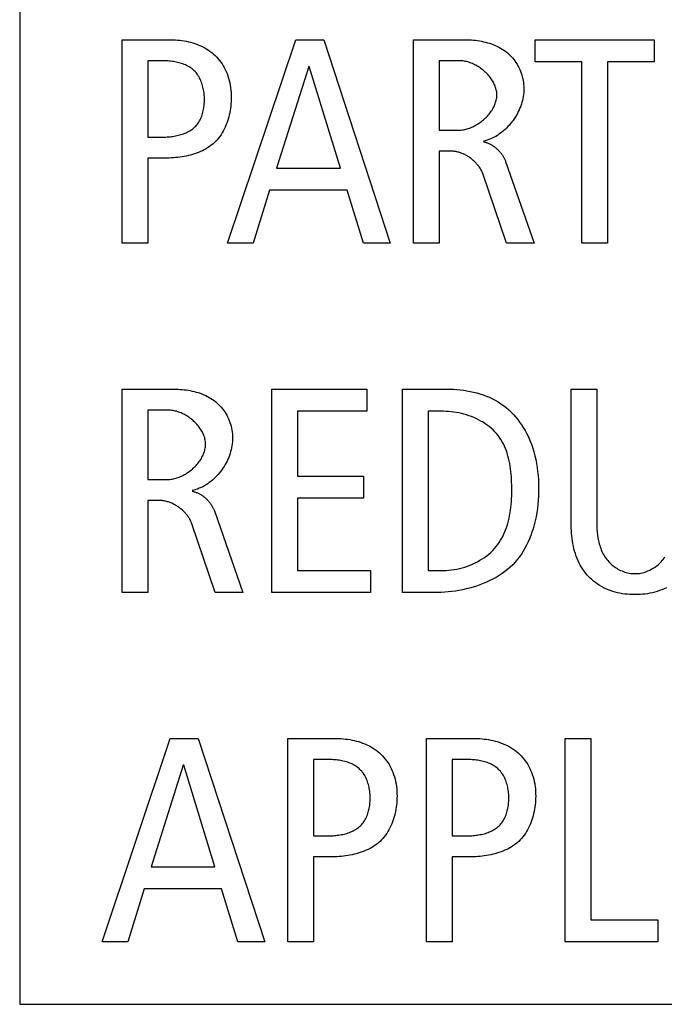
# Model space of a CAD drawing. Units: millimetres. Extents: x 101 to 2329, y 30 to 1260.
# Drawn here: x 2046 to 2050, y 660 to 666 of the extents above; entities that cross this region are included whole.
import ezdxf

# ---------------------------------------------------------------- set-up
doc = ezdxf.new("R2010")
doc.units = ezdxf.units.MM
doc.header["$LTSCALE"] = 137.50671
doc.layers.add('003_PANEL_ZADNI', color=7, linetype='CONTINUOUS')

msp = doc.modelspace()

# ---------------------------------------------------------------- linework, layer by layer
at = {"layer": '003_PANEL_ZADNI', "color": 7, "linetype": 'Continuous'}
for p, q in [((2046.171, 671.7789), (2046.171, 659.8313)), ((2046.85, 664.8771), (2046.85, 666.2261)), ((2046.85, 666.2261), (2047.1747, 666.2261)), ((2047.5485, 664.8771), (2048.0007, 666.2261)), ((2048.0007, 666.2261), (2048.1862, 666.2261)), ((2048.1862, 666.2261), (2048.6268, 664.8771)), ((2048.7801, 664.8771), (2048.7801, 666.2261)), ((2048.7801, 666.2261), (2049.126, 666.2261)), ((2049.5868, 666.0791), (2049.5868, 666.2261)), ((2049.5868, 666.2261), (2050.3752, 666.2261)), ((2050.3752, 666.2261), (2050.3752, 666.0791)), ((2047.02, 666.0869), (2047.02, 665.5806)), ((2047.1167, 666.0869), (2047.02, 666.0869)), ((2048.0858, 666.0483), (2047.8732, 665.3756)), ((2048.0896, 666.0483), (2048.0858, 666.0483)), ((2048.2963, 665.3756), (2048.0896, 666.0483)), ((2048.9501, 666.0869), (2048.9501, 665.627)), ((2049.0854, 666.0869), (2048.9501, 666.0869)), ((2049.896, 666.0791), (2049.5868, 666.0791)), ((2049.896, 664.8771), (2049.896, 666.0791)), ((2050.066, 666.0791), (2050.066, 664.8771)), ((2050.3752, 666.0791), (2050.066, 666.0791)), ((2047.02, 665.5806), (2047.1129, 665.5806)), ((2048.9501, 665.627), (2049.0816, 665.627)), ((2048.9501, 665.4878), (2048.9501, 664.8771)), ((2049.0275, 665.4878), (2048.9501, 665.4878)), ((2047.02, 665.4414), (2047.02, 664.8771)), ((2047.1341, 665.4414), (2047.02, 665.4414)), ((2049.3908, 665.4182), (2049.5801, 664.8771)), ((2047.8732, 665.3756), (2048.2963, 665.3756)), ((2049.3966, 664.8771), (2049.2419, 665.3333)), ((2047.8267, 665.2289), (2047.7185, 664.8771)), ((2048.3407, 665.2289), (2047.8267, 665.2289)), ((2048.4491, 664.8771), (2048.3407, 665.2289)), ((2047.02, 664.8771), (2046.85, 664.8771)), ((2047.7185, 664.8771), (2047.5485, 664.8771)), ((2048.6268, 664.8771), (2048.4491, 664.8771)), ((2048.9501, 664.8771), (2048.7801, 664.8771)), ((2049.5801, 664.8771), (2049.3966, 664.8771)), ((2050.066, 664.8771), (2049.896, 664.8771)), ((2046.85, 662.5608), (2046.85, 663.9097)), ((2046.85, 663.9097), (2047.1959, 663.9097)), ((2047.8422, 662.5608), (2047.8422, 663.9097)), ((2047.8422, 663.9097), (2048.4702, 663.9097)), ((2048.4702, 663.9097), (2048.4702, 663.7628)), ((2048.7069, 662.5608), (2048.7069, 663.9097)), ((2048.7069, 663.9097), (2049.0006, 663.9097)), ((2049.8246, 663.0404), (2049.8245, 663.9097)), ((2049.8245, 663.9097), (2049.9945, 663.9097)), ((2049.9945, 663.9097), (2049.9945, 663.0323)), ((2047.02, 663.7706), (2047.02, 663.3106)), ((2047.1553, 663.7706), (2047.02, 663.7706)), ((2048.0122, 663.7628), (2048.0122, 663.3337)), ((2048.4702, 663.7628), (2048.0122, 663.7628)), ((2048.8769, 663.7628), (2048.8769, 662.7078)), ((2048.9794, 663.7628), (2048.8769, 663.7628)), ((2047.02, 663.3106), (2047.1515, 663.3106)), ((2048.0122, 663.3337), (2048.4491, 663.3337)), ((2048.4491, 663.3337), (2048.4491, 663.187)), ((2047.02, 663.1715), (2047.02, 662.5608)), ((2047.0974, 663.1715), (2047.02, 663.1715)), ((2048.0122, 663.187), (2048.0122, 662.7078)), ((2048.4491, 663.187), (2048.0122, 663.187)), ((2047.4607, 663.1019), (2047.65, 662.5608)), ((2047.4665, 662.5608), (2047.3118, 663.017)), ((2048.0122, 662.7078), (2048.4954, 662.7078)), ((2048.4954, 662.7078), (2048.4954, 662.5608)), ((2048.8769, 662.7078), (2048.9794, 662.7078)), ((2047.02, 662.5608), (2046.85, 662.5608)), ((2047.65, 662.5608), (2047.4665, 662.5608)), ((2048.4954, 662.5608), (2047.8422, 662.5608)), ((2048.9174, 662.5608), (2048.7069, 662.5608)), ((2046.7167, 660.2445), (2047.1689, 661.5934)), ((2047.1689, 661.5934), (2047.3544, 661.5934)), ((2047.3544, 661.5934), (2047.795, 660.2445)), ((2047.9483, 660.2445), (2047.9483, 661.5934)), ((2047.9483, 661.5934), (2048.273, 661.5934)), ((2048.8671, 660.2445), (2048.8671, 661.5934)), ((2048.8671, 661.5934), (2049.1918, 661.5934)), ((2049.7858, 660.2445), (2049.7858, 661.5934)), ((2049.7858, 661.5934), (2049.9558, 661.5934)), ((2049.9558, 661.5934), (2049.9558, 660.3914)), ((2047.254, 661.4157), (2047.0412, 660.743)), ((2047.2577, 661.4157), (2047.254, 661.4157)), ((2047.4644, 660.743), (2047.2577, 661.4157)), ((2048.1183, 661.4543), (2048.1183, 660.948)), ((2048.215, 661.4543), (2048.1183, 661.4543)), ((2049.0371, 661.4543), (2049.0371, 660.948)), ((2049.1338, 661.4543), (2049.0371, 661.4543)), ((2048.1183, 660.948), (2048.2112, 660.948)), ((2049.0371, 660.948), (2049.13, 660.948)), ((2048.1183, 660.8088), (2048.1183, 660.2445)), ((2048.2324, 660.8088), (2048.1183, 660.8088)), ((2049.0371, 660.8088), (2049.0371, 660.2445)), ((2049.1512, 660.8088), (2049.0371, 660.8088)), ((2047.0412, 660.743), (2047.4644, 660.743)), ((2046.9949, 660.5963), (2046.8867, 660.2445)), ((2047.5089, 660.5963), (2046.9949, 660.5963)), ((2047.6172, 660.2445), (2047.5089, 660.5963)), ((2049.9558, 660.3914), (2050.3983, 660.3914)), ((2050.3983, 660.3914), (2050.3983, 660.2445)), ((2046.8867, 660.2445), (2046.7167, 660.2445)), ((2047.795, 660.2445), (2047.6172, 660.2445)), ((2048.1183, 660.2445), (2047.9483, 660.2445)), ((2049.0371, 660.2445), (2048.8671, 660.2445)), ((2050.3983, 660.2445), (2049.7858, 660.2445)), ((2046.171, 659.8313), (2103.3765, 659.8313))]:
    msp.add_line(p, q, dxfattribs=at)
for points in [[(2047.1747, 666.2261), (2047.1889, 666.2259), (2047.2031, 666.2253), (2047.2174, 666.2242), (2047.2318, 666.2228), (2047.2462, 666.221), (2047.2605, 666.2187), (2047.2749, 666.216), (2047.2891, 666.2129), (2047.3033, 666.2094), (2047.3173, 666.2054), (2047.3312, 666.2009), (2047.345, 666.1961), (2047.3585, 666.1907), (2047.3718, 666.1849), (2047.3848, 666.1787), (2047.3976, 666.172), (2047.41, 666.1648), (2047.4221, 666.1571), (2047.4338, 666.149), (2047.4452, 666.1404), (2047.4561, 666.1313), (2047.4665, 666.1217), (2047.4766, 666.1114), (2047.4863, 666.1007), (2047.4954, 666.0895), (2047.504, 666.078), (2047.5122, 666.066), (2047.5198, 666.0538), (2047.5269, 666.0412), (2047.5334, 666.0284), (2047.5395, 666.0153), (2047.545, 666.0021), (2047.5506, 665.9869), (2047.5555, 665.9716), (2047.5597, 665.9562), (2047.5634, 665.9405), (2047.5664, 665.9247), (2047.5688, 665.9087), (2047.5706, 665.8925), (2047.5719, 665.8763), (2047.5726, 665.8598), (2047.5728, 665.8433), (2047.5725, 665.829), (2047.5719, 665.8145), (2047.5708, 665.8001), (2047.5694, 665.7856), (2047.5675, 665.7712), (2047.5652, 665.7568), (2047.5625, 665.7424), (2047.5595, 665.7282), (2047.5559, 665.7141), (2047.552, 665.7001), (2047.5476, 665.6863), (2047.5429, 665.6727), (2047.5376, 665.6593), (2047.532, 665.6462), (2047.5259, 665.6334), (2047.5193, 665.6208), (2047.5123, 665.6086), (2047.5049, 665.5968), (2047.4969, 665.5853), (2047.4886, 665.5743), (2047.4797, 665.5637), (2047.4704, 665.5535), (2047.4607, 665.5439), (2047.4506, 665.5348), (2047.44, 665.5263), (2047.4291, 665.5183), (2047.4178, 665.5107), (2047.4061, 665.5036), (2047.3941, 665.4969), (2047.3817, 665.4906), (2047.3691, 665.4848), (2047.3562, 665.4794), (2047.3431, 665.4745), (2047.3297, 665.4699), (2047.3162, 665.4657), (2047.3025, 665.4618), (2047.2886, 665.4584), (2047.2746, 665.4553), (2047.2606, 665.4525), (2047.2465, 665.4501), (2047.2323, 665.448), (2047.2181, 665.4462), (2047.204, 665.4447), (2047.1898, 665.4435), (2047.1757, 665.4426), (2047.1617, 665.4419), (2047.1478, 665.4416), (2047.1341, 665.4414)], [(2049.126, 666.2261), (2049.1391, 666.2259), (2049.1522, 666.2255), (2049.1654, 666.2247), (2049.1787, 666.2237), (2049.192, 666.2223), (2049.2052, 666.2206), (2049.2185, 666.2185), (2049.2317, 666.2161), (2049.2449, 666.2133), (2049.258, 666.2102), (2049.2709, 666.2067), (2049.2838, 666.2029), (2049.2965, 666.1986), (2049.309, 666.194), (2049.3213, 666.189), (2049.3334, 666.1835), (2049.3453, 666.1776), (2049.3568, 666.1713), (2049.3681, 666.1646), (2049.3791, 666.1574), (2049.3898, 666.1498), (2049.4001, 666.1418), (2049.4101, 666.1332), (2049.4193, 666.1245), (2049.4281, 666.1154), (2049.4366, 666.1059), (2049.4446, 666.096), (2049.4523, 666.0858), (2049.4595, 666.0752), (2049.4663, 666.0643), (2049.4727, 666.0531), (2049.4786, 666.0416), (2049.4841, 666.0298), (2049.4891, 666.0179), (2049.4936, 666.0057), (2049.4976, 665.9933), (2049.5012, 665.9807), (2049.5042, 665.968), (2049.5068, 665.9551), (2049.5088, 665.9421), (2049.5103, 665.929), (2049.5112, 665.9159), (2049.5116, 665.9027), (2049.5114, 665.8895), (2049.5107, 665.8762), (2049.5094, 665.8632), (2049.5075, 665.8502), (2049.5052, 665.8373), (2049.5023, 665.8244), (2049.4989, 665.8116), (2049.4951, 665.7989), (2049.4907, 665.7863), (2049.4859, 665.7739), (2049.4807, 665.7616), (2049.475, 665.7494), (2049.4689, 665.7375), (2049.4623, 665.7257), (2049.4554, 665.7141), (2049.4482, 665.7028), (2049.4405, 665.6918), (2049.4325, 665.681), (2049.4241, 665.6705), (2049.4155, 665.6603), (2049.4065, 665.6505), (2049.3972, 665.6409), (2049.3877, 665.6318), (2049.3778, 665.623), (2049.3678, 665.6146), (2049.3574, 665.6067), (2049.3469, 665.5991), (2049.3361, 665.592), (2049.3251, 665.5854), (2049.314, 665.5793), (2049.3026, 665.5736), (2049.2911, 665.5685), (2049.2795, 665.5639), (2049.2677, 665.5599), (2049.2558, 665.5564), (2049.2438, 665.5536)], [(2047.1129, 665.5806), (2047.1217, 665.5807), (2047.1307, 665.5809), (2047.1397, 665.5813), (2047.1488, 665.5818), (2047.158, 665.5825), (2047.1671, 665.5834), (2047.1763, 665.5844), (2047.1855, 665.5856), (2047.1947, 665.5871), (2047.2038, 665.5887), (2047.2129, 665.5905), (2047.2219, 665.5926), (2047.2309, 665.5948), (2047.2397, 665.5973), (2047.2484, 665.6001), (2047.257, 665.6031), (2047.2654, 665.6063), (2047.2737, 665.6098), (2047.2817, 665.6135), (2047.2896, 665.6176), (2047.2972, 665.6219), (2047.3046, 665.6264), (2047.3117, 665.6313), (2047.3186, 665.6365), (2047.3252, 665.642), (2047.3315, 665.6478), (2047.3374, 665.6538), (2047.3429, 665.6601), (2047.3482, 665.6668), (2047.3532, 665.6736), (2047.3578, 665.6808), (2047.3622, 665.6882), (2047.3663, 665.6958), (2047.3701, 665.7036), (2047.3736, 665.7117), (2047.3768, 665.7199), (2047.3797, 665.7283), (2047.3824, 665.7368), (2047.3848, 665.7455), (2047.387, 665.7543), (2047.3888, 665.7633), (2047.3905, 665.7723), (2047.3918, 665.7814), (2047.393, 665.7907), (2047.3938, 665.7999), (2047.3945, 665.8093), (2047.3949, 665.8186), (2047.395, 665.828), (2047.395, 665.8375), (2047.3946, 665.8471), (2047.3941, 665.8566), (2047.3933, 665.8661), (2047.3922, 665.8755), (2047.3909, 665.8849), (2047.3894, 665.8942), (2047.3875, 665.9034), (2047.3855, 665.9125), (2047.3831, 665.9215), (2047.3805, 665.9303), (2047.3776, 665.939), (2047.3745, 665.9476), (2047.3711, 665.956), (2047.3674, 665.9641), (2047.3634, 665.9721), (2047.3591, 665.9799), (2047.3546, 665.9874), (2047.3497, 665.9947), (2047.3446, 666.0017), (2047.3392, 666.0085), (2047.3334, 666.015), (2047.3274, 666.0211), (2047.3211, 666.027), (2047.3144, 666.0326), (2047.3075, 666.0378), (2047.3003, 666.0427), (2047.2928, 666.0473), (2047.2851, 666.0516), (2047.2772, 666.0557), (2047.2691, 666.0594), (2047.2608, 666.0629), (2047.2523, 666.066), (2047.2437, 666.069), (2047.2349, 666.0717), (2047.226, 666.0741), (2047.217, 666.0763), (2047.208, 666.0783), (2047.1988, 666.08), (2047.1897, 666.0815), (2047.1805, 666.0828), (2047.1713, 666.084), (2047.162, 666.0849), (2047.1529, 666.0856), (2047.1437, 666.0862), (2047.1346, 666.0866), (2047.1256, 666.0868), (2047.1167, 666.0869)], [(2049.0816, 665.627), (2049.0891, 665.6271), (2049.0967, 665.6276), (2049.1044, 665.6285), (2049.1121, 665.6296), (2049.1198, 665.6311), (2049.1275, 665.6328), (2049.1353, 665.6349), (2049.143, 665.6372), (2049.1507, 665.6399), (2049.1584, 665.6428), (2049.166, 665.6459), (2049.1737, 665.6494), (2049.1812, 665.653), (2049.1887, 665.657), (2049.1961, 665.6611), (2049.2034, 665.6655), (2049.2107, 665.6701), (2049.2178, 665.6749), (2049.2248, 665.6799), (2049.2317, 665.6851), (2049.2384, 665.6905), (2049.245, 665.6961), (2049.2515, 665.7019), (2049.2577, 665.7078), (2049.2638, 665.7139), (2049.2697, 665.7201), (2049.2754, 665.7265), (2049.2809, 665.733), (2049.2862, 665.7396), (2049.2913, 665.7464), (2049.2961, 665.7533), (2049.3007, 665.7602), (2049.305, 665.7673), (2049.309, 665.7745), (2049.3128, 665.7817), (2049.3162, 665.789), (2049.3194, 665.7964), (2049.3222, 665.8039), (2049.3248, 665.8114), (2049.327, 665.8189), (2049.3289, 665.8265), (2049.3304, 665.8341), (2049.3315, 665.8417), (2049.3323, 665.8494), (2049.3327, 665.857), (2049.3327, 665.8647), (2049.3323, 665.8723), (2049.3315, 665.88), (2049.3304, 665.8876), (2049.3288, 665.8952), (2049.3269, 665.9028), (2049.3247, 665.9103), (2049.3221, 665.9178), (2049.3191, 665.9252), (2049.3159, 665.9325), (2049.3123, 665.9398), (2049.3085, 665.9469), (2049.3044, 665.954), (2049.2999, 665.961), (2049.2953, 665.9678), (2049.2903, 665.9746), (2049.2851, 665.9812), (2049.2797, 665.9877), (2049.2741, 665.9941), (2049.2683, 666.0003), (2049.2622, 666.0064), (2049.256, 666.0123), (2049.2496, 666.018), (2049.243, 666.0236), (2049.2363, 666.029), (2049.2294, 666.0342), (2049.2224, 666.0392), (2049.2152, 666.044), (2049.208, 666.0485), (2049.2006, 666.0529), (2049.1932, 666.057), (2049.1856, 666.0609), (2049.178, 666.0646), (2049.1704, 666.068), (2049.1627, 666.0712), (2049.1549, 666.074), (2049.1472, 666.0767), (2049.1394, 666.079), (2049.1316, 666.081), (2049.1238, 666.0828), (2049.116, 666.0842), (2049.1083, 666.0854), (2049.1006, 666.0862), (2049.093, 666.0867), (2049.0854, 666.0869)], [(2049.2438, 665.5496), (2049.2484, 665.5487), (2049.253, 665.5476), (2049.2576, 665.5463), (2049.2621, 665.5449), (2049.2667, 665.5434), (2049.2712, 665.5417), (2049.2756, 665.5399), (2049.2801, 665.538), (2049.2845, 665.5359), (2049.2888, 665.5337), (2049.2931, 665.5314), (2049.2974, 665.529), (2049.3016, 665.5265), (2049.3058, 665.5239), (2049.3099, 665.5211), (2049.314, 665.5183), (2049.318, 665.5153), (2049.3219, 665.5123), (2049.3258, 665.5091), (2049.3296, 665.5059), (2049.3334, 665.5025), (2049.3371, 665.4991), (2049.3406, 665.4956), (2049.3442, 665.4921), (2049.3476, 665.4884), (2049.3509, 665.4847), (2049.3542, 665.4809), (2049.3574, 665.4771), (2049.3605, 665.4732), (2049.3635, 665.4692), (2049.3663, 665.4652), (2049.3691, 665.4611), (2049.3718, 665.457), (2049.3744, 665.4528), (2049.3768, 665.4486), (2049.3792, 665.4444), (2049.3814, 665.4401), (2049.3835, 665.4357), (2049.3855, 665.4314), (2049.3874, 665.427), (2049.3892, 665.4226), (2049.3908, 665.4182)], [(2049.2419, 665.3333), (2049.24, 665.3387), (2049.2378, 665.3441), (2049.2355, 665.3494), (2049.2329, 665.3547), (2049.2302, 665.3599), (2049.2274, 665.3651), (2049.2243, 665.3702), (2049.2211, 665.3753), (2049.2178, 665.3803), (2049.2143, 665.3853), (2049.2106, 665.3901), (2049.2068, 665.3949), (2049.2029, 665.3997), (2049.1988, 665.4043), (2049.1946, 665.4088), (2049.1903, 665.4133), (2049.1858, 665.4177), (2049.1813, 665.422), (2049.1766, 665.4261), (2049.1719, 665.4302), (2049.167, 665.4342), (2049.162, 665.438), (2049.157, 665.4418), (2049.1519, 665.4454), (2049.1467, 665.4489), (2049.1414, 665.4522), (2049.136, 665.4555), (2049.1306, 665.4586), (2049.1251, 665.4616), (2049.1196, 665.4644), (2049.114, 665.4671), (2049.1084, 665.4697), (2049.1027, 665.472), (2049.097, 665.4743), (2049.0913, 665.4764), (2049.0855, 665.4783), (2049.0797, 665.48), (2049.0739, 665.4816), (2049.0681, 665.483), (2049.0623, 665.4843), (2049.0565, 665.4853), (2049.0506, 665.4862), (2049.0448, 665.4869), (2049.039, 665.4874), (2049.0332, 665.4877), (2049.0275, 665.4878)], [(2047.1959, 663.9097), (2047.209, 663.9096), (2047.2221, 663.9092), (2047.2353, 663.9084), (2047.2486, 663.9073), (2047.2618, 663.906), (2047.2751, 663.9042), (2047.2884, 663.9022), (2047.3016, 663.8998), (2047.3148, 663.897), (2047.3279, 663.8939), (2047.3408, 663.8904), (2047.3537, 663.8866), (2047.3664, 663.8823), (2047.3789, 663.8777), (2047.3912, 663.8726), (2047.4033, 663.8672), (2047.4151, 663.8613), (2047.4267, 663.855), (2047.438, 663.8483), (2047.449, 663.8411), (2047.4597, 663.8335), (2047.47, 663.8254), (2047.48, 663.8169), (2047.4892, 663.8082), (2047.498, 663.7991), (2047.5065, 663.7896), (2047.5145, 663.7797), (2047.5222, 663.7695), (2047.5294, 663.7589), (2047.5362, 663.748), (2047.5426, 663.7367), (2047.5485, 663.7253), (2047.554, 663.7135), (2047.559, 663.7015), (2047.5635, 663.6893), (2047.5675, 663.6769), (2047.5711, 663.6644), (2047.5741, 663.6517), (2047.5766, 663.6388), (2047.5787, 663.6258), (2047.5801, 663.6127), (2047.5811, 663.5996), (2047.5815, 663.5864), (2047.5813, 663.5731), (2047.5805, 663.5599), (2047.5793, 663.5469), (2047.5774, 663.5339), (2047.5751, 663.521), (2047.5722, 663.5081), (2047.5688, 663.4953), (2047.5649, 663.4826), (2047.5606, 663.47), (2047.5558, 663.4576), (2047.5505, 663.4452), (2047.5449, 663.4331), (2047.5387, 663.4211), (2047.5322, 663.4094), (2047.5253, 663.3978), (2047.518, 663.3865), (2047.5104, 663.3755), (2047.5024, 663.3647), (2047.494, 663.3542), (2047.4854, 663.344), (2047.4764, 663.3342), (2047.4671, 663.3246), (2047.4576, 663.3155), (2047.4477, 663.3067), (2047.4376, 663.2983), (2047.4273, 663.2903), (2047.4168, 663.2828), (2047.406, 663.2757), (2047.395, 663.2691), (2047.3839, 663.263), (2047.3725, 663.2573), (2047.361, 663.2522), (2047.3494, 663.2476), (2047.3376, 663.2436), (2047.3257, 663.2401), (2047.3137, 663.2373)], [(2049.0006, 663.9097), (2049.0226, 663.9095), (2049.0447, 663.9086), (2049.0669, 663.9072), (2049.0891, 663.9051), (2049.1113, 663.9024), (2049.1334, 663.8991), (2049.1555, 663.895), (2049.1773, 663.8903), (2049.199, 663.8849), (2049.2205, 663.8787), (2049.2417, 663.8718), (2049.2625, 663.8641), (2049.283, 663.8555), (2049.303, 663.8462), (2049.3226, 663.836), (2049.3416, 663.825), (2049.3601, 663.8131), (2049.3778, 663.8005), (2049.3948, 663.7871), (2049.4112, 663.7729), (2049.427, 663.7579), (2049.4422, 663.7423), (2049.4567, 663.726), (2049.4706, 663.7091), (2049.4838, 663.6917), (2049.4963, 663.6738), (2049.5081, 663.6554), (2049.5192, 663.6366), (2049.5296, 663.6174), (2049.5414, 663.5935), (2049.552, 663.5692), (2049.5616, 663.5444), (2049.5703, 663.5193), (2049.5779, 663.4939), (2049.5847, 663.4682), (2049.5906, 663.4422), (2049.5955, 663.416), (2049.5997, 663.3897), (2049.6031, 663.3632), (2049.6057, 663.3366), (2049.6076, 663.3099), (2049.6088, 663.2832), (2049.6094, 663.2566), (2049.6093, 663.2287), (2049.6085, 663.201), (2049.6069, 663.1733), (2049.6046, 663.1458), (2049.6014, 663.1183), (2049.5974, 663.091), (2049.5926, 663.0638), (2049.5868, 663.0367), (2049.5801, 663.0099), (2049.5725, 662.9832), (2049.5654, 662.9613), (2049.5576, 662.9395), (2049.5491, 662.918), (2049.5398, 662.8969), (2049.5298, 662.8761), (2049.5191, 662.8557), (2049.5076, 662.8358), (2049.4952, 662.8165), (2049.4821, 662.7977), (2049.4681, 662.7797), (2049.4533, 662.7623), (2049.4376, 662.7457), (2049.421, 662.7298), (2049.4037, 662.7148), (2049.3857, 662.7004), (2049.3669, 662.6869), (2049.3476, 662.6741), (2049.3276, 662.662), (2049.3071, 662.6506), (2049.2861, 662.64), (2049.2646, 662.6301), (2049.2427, 662.6209), (2049.2204, 662.6124), (2049.1978, 662.6045), (2049.1749, 662.5974), (2049.1518, 662.5909), (2049.1285, 662.5851), (2049.105, 662.5799), (2049.0814, 662.5753), (2049.0578, 662.5714), (2049.0342, 662.5682), (2049.0106, 662.5655), (2048.9871, 662.5634), (2048.9637, 662.562), (2048.9404, 662.5611), (2048.9174, 662.5608)], [(2047.1515, 663.3106), (2047.159, 663.3108), (2047.1666, 663.3113), (2047.1743, 663.3121), (2047.182, 663.3133), (2047.1897, 663.3148), (2047.1974, 663.3165), (2047.2051, 663.3186), (2047.2129, 663.3209), (2047.2206, 663.3236), (2047.2283, 663.3265), (2047.2359, 663.3296), (2047.2435, 663.3331), (2047.2511, 663.3367), (2047.2586, 663.3406), (2047.266, 663.3448), (2047.2733, 663.3492), (2047.2806, 663.3538), (2047.2877, 663.3586), (2047.2947, 663.3636), (2047.3016, 663.3688), (2047.3083, 663.3742), (2047.3149, 663.3798), (2047.3213, 663.3856), (2047.3276, 663.3915), (2047.3337, 663.3976), (2047.3396, 663.4038), (2047.3453, 663.4102), (2047.3508, 663.4167), (2047.3561, 663.4233), (2047.3612, 663.4301), (2047.366, 663.437), (2047.3705, 663.4439), (2047.3748, 663.451), (2047.3789, 663.4582), (2047.3826, 663.4654), (2047.3861, 663.4727), (2047.3893, 663.4801), (2047.3921, 663.4876), (2047.3947, 663.4951), (2047.3969, 663.5026), (2047.3987, 663.5102), (2047.4003, 663.5178), (2047.4014, 663.5254), (2047.4022, 663.5331), (2047.4026, 663.5407), (2047.4026, 663.5484), (2047.4022, 663.556), (2047.4014, 663.5637), (2047.4003, 663.5713), (2047.3987, 663.5789), (2047.3968, 663.5865), (2047.3946, 663.594), (2047.392, 663.6015), (2047.389, 663.6089), (2047.3858, 663.6162), (2047.3822, 663.6234), (2047.3784, 663.6306), (2047.3742, 663.6377), (2047.3698, 663.6447), (2047.3651, 663.6515), (2047.3602, 663.6583), (2047.355, 663.6649), (2047.3496, 663.6714), (2047.344, 663.6778), (2047.3381, 663.684), (2047.3321, 663.6901), (2047.3259, 663.696), (2047.3195, 663.7017), (2047.3129, 663.7073), (2047.3061, 663.7127), (2047.2993, 663.7179), (2047.2922, 663.7229), (2047.2851, 663.7276), (2047.2779, 663.7322), (2047.2705, 663.7366), (2047.2631, 663.7407), (2047.2555, 663.7446), (2047.2479, 663.7483), (2047.2403, 663.7517), (2047.2326, 663.7548), (2047.2248, 663.7577), (2047.2171, 663.7603), (2047.2093, 663.7627), (2047.2015, 663.7647), (2047.1937, 663.7665), (2047.1859, 663.7679), (2047.1782, 663.7691), (2047.1705, 663.7699), (2047.1628, 663.7704), (2047.1553, 663.7706)], [(2048.9794, 662.7078), (2048.997, 662.7081), (2049.0147, 662.7092), (2049.0324, 662.711), (2049.0502, 662.7135), (2049.068, 662.7167), (2049.0857, 662.7206), (2049.1034, 662.7252), (2049.1209, 662.7304), (2049.1382, 662.7362), (2049.1553, 662.7427), (2049.1722, 662.7498), (2049.1887, 662.7575), (2049.2049, 662.7659), (2049.2207, 662.7748), (2049.2361, 662.7842), (2049.251, 662.7943), (2049.2654, 662.8048), (2049.2793, 662.816), (2049.2925, 662.8276), (2049.3051, 662.8398), (2049.3171, 662.8524), (2049.3283, 662.8656), (2049.3388, 662.8792), (2049.3487, 662.8933), (2049.3578, 662.9079), (2049.3664, 662.9228), (2049.3743, 662.9381), (2049.3815, 662.9538), (2049.3883, 662.9698), (2049.3944, 662.9862), (2049.4, 663.0028), (2049.405, 663.0198), (2049.4096, 663.037), (2049.4137, 663.0544), (2049.4173, 663.0721), (2049.4204, 663.09), (2049.4231, 663.108), (2049.4254, 663.1263), (2049.4273, 663.1446), (2049.4288, 663.1631), (2049.43, 663.1817), (2049.4309, 663.2003), (2049.4314, 663.219), (2049.4316, 663.2378), (2049.4316, 663.2566), (2049.4313, 663.2747), (2049.4308, 663.2929), (2049.4299, 663.311), (2049.4288, 663.329), (2049.4273, 663.3469), (2049.4255, 663.3647), (2049.4233, 663.3824), (2049.4207, 663.3999), (2049.4177, 663.4172), (2049.4142, 663.4344), (2049.4103, 663.4512), (2049.4059, 663.4679), (2049.401, 663.4842), (2049.3955, 663.5003), (2049.3895, 663.5161), (2049.3829, 663.5315), (2049.3758, 663.5465), (2049.368, 663.5612), (2049.3595, 663.5754), (2049.3504, 663.5892), (2049.3406, 663.6026), (2049.3301, 663.6155), (2049.3192, 663.6276), (2049.3076, 663.6392), (2049.2954, 663.6503), (2049.2826, 663.661), (2049.2692, 663.6711), (2049.2554, 663.6808), (2049.2411, 663.6899), (2049.2263, 663.6985), (2049.2112, 663.7066), (2049.1957, 663.7142), (2049.1799, 663.7213), (2049.1638, 663.7278), (2049.1475, 663.7338), (2049.1309, 663.7392), (2049.1142, 663.7441), (2049.0974, 663.7485), (2049.0805, 663.7522), (2049.0636, 663.7554), (2049.0466, 663.7581), (2049.0297, 663.7601), (2049.0128, 663.7616), (2048.9961, 663.7625), (2048.9794, 663.7628)], [(2047.3137, 663.2333), (2047.3183, 663.2323), (2047.3229, 663.2312), (2047.3275, 663.23), (2047.332, 663.2286), (2047.3366, 663.2271), (2047.3411, 663.2254), (2047.3455, 663.2236), (2047.3499, 663.2217), (2047.3543, 663.2196), (2047.3587, 663.2174), (2047.363, 663.2151), (2047.3673, 663.2127), (2047.3715, 663.2102), (2047.3757, 663.2075), (2047.3798, 663.2048), (2047.3839, 663.2019), (2047.3879, 663.199), (2047.3918, 663.1959), (2047.3957, 663.1928), (2047.3995, 663.1896), (2047.4033, 663.1862), (2047.4069, 663.1828), (2047.4105, 663.1793), (2047.414, 663.1758), (2047.4175, 663.1721), (2047.4208, 663.1684), (2047.4241, 663.1646), (2047.4273, 663.1608), (2047.4304, 663.1569), (2047.4333, 663.1529), (2047.4362, 663.1489), (2047.439, 663.1448), (2047.4417, 663.1407), (2047.4443, 663.1365), (2047.4467, 663.1323), (2047.4491, 663.128), (2047.4513, 663.1237), (2047.4534, 663.1194), (2047.4554, 663.1151), (2047.4573, 663.1107), (2047.459, 663.1063), (2047.4607, 663.1019)], [(2047.3118, 663.017), (2047.3099, 663.0224), (2047.3077, 663.0277), (2047.3054, 663.0331), (2047.3028, 663.0384), (2047.3001, 663.0436), (2047.2973, 663.0488), (2047.2942, 663.0539), (2047.291, 663.059), (2047.2877, 663.064), (2047.2841, 663.069), (2047.2805, 663.0738), (2047.2767, 663.0786), (2047.2727, 663.0833), (2047.2687, 663.088), (2047.2645, 663.0925), (2047.2602, 663.097), (2047.2557, 663.1014), (2047.2512, 663.1056), (2047.2465, 663.1098), (2047.2417, 663.1139), (2047.2369, 663.1179), (2047.2319, 663.1217), (2047.2269, 663.1254), (2047.2217, 663.1291), (2047.2165, 663.1326), (2047.2113, 663.1359), (2047.2059, 663.1392), (2047.2005, 663.1423), (2047.195, 663.1453), (2047.1895, 663.1481), (2047.1839, 663.1508), (2047.1783, 663.1533), (2047.1726, 663.1557), (2047.1669, 663.158), (2047.1611, 663.1601), (2047.1554, 663.162), (2047.1496, 663.1637), (2047.1438, 663.1653), (2047.138, 663.1667), (2047.1322, 663.168), (2047.1263, 663.169), (2047.1205, 663.1699), (2047.1147, 663.1706), (2047.1089, 663.1711), (2047.1031, 663.1714), (2047.0974, 663.1715)], [(2050.456, 662.5933), (2050.4413, 662.5862), (2050.4262, 662.5797), (2050.4109, 662.5739), (2050.3953, 662.5686), (2050.3795, 662.564), (2050.3635, 662.56), (2050.3473, 662.5565), (2050.3309, 662.5536), (2050.3144, 662.5513), (2050.2979, 662.5495), (2050.2812, 662.5482), (2050.2645, 662.5475), (2050.2477, 662.5472), (2050.231, 662.5475), (2050.2143, 662.5482), (2050.1976, 662.5495), (2050.181, 662.5513), (2050.1645, 662.5536), (2050.1482, 662.5565), (2050.132, 662.5599), (2050.1159, 662.564), (2050.1001, 662.5686), (2050.0845, 662.5738), (2050.0692, 662.5797), (2050.0542, 662.5862), (2050.0394, 662.5933), (2050.025, 662.6011), (2050.011, 662.6095), (2049.9983, 662.618), (2049.9859, 662.6271), (2049.9739, 662.6366), (2049.9623, 662.6467), (2049.9511, 662.6573), (2049.9403, 662.6683), (2049.93, 662.6797), (2049.9202, 662.6916), (2049.9108, 662.7038), (2049.902, 662.7164), (2049.8936, 662.7293), (2049.8858, 662.7425), (2049.8786, 662.756), (2049.8712, 662.7714), (2049.8644, 662.787), (2049.8584, 662.803), (2049.8529, 662.8191), (2049.8481, 662.8355), (2049.8438, 662.8521), (2049.8401, 662.8688), (2049.8368, 662.8857), (2049.834, 662.9027), (2049.8317, 662.9198), (2049.8297, 662.937), (2049.8282, 662.9542), (2049.8269, 662.9715), (2049.826, 662.9888), (2049.8253, 663.006), (2049.8248, 663.0232), (2049.8246, 663.0404)], [(2049.9945, 663.0323), (2049.9946, 663.0218), (2049.9948, 663.0113), (2049.9951, 663.0007), (2049.9956, 662.9901), (2049.9962, 662.9794), (2049.997, 662.9687), (2049.998, 662.958), (2049.9992, 662.9473), (2050.0006, 662.9367), (2050.0022, 662.926), (2050.004, 662.9155), (2050.0061, 662.905), (2050.0085, 662.8945), (2050.0111, 662.8842), (2050.014, 662.874), (2050.0172, 662.8639), (2050.0207, 662.8539), (2050.0245, 662.844), (2050.0286, 662.8344), (2050.0331, 662.8248), (2050.0379, 662.8155), (2050.0431, 662.8064), (2050.0487, 662.7975), (2050.0546, 662.7888), (2050.061, 662.7804), (2050.0671, 662.7729), (2050.0736, 662.7657), (2050.0804, 662.7587), (2050.0875, 662.7519), (2050.0949, 662.7454), (2050.1025, 662.7392), (2050.1104, 662.7332), (2050.1185, 662.7276), (2050.1268, 662.7223), (2050.1353, 662.7172), (2050.144, 662.7126), (2050.1529, 662.7082), (2050.162, 662.7042), (2050.1711, 662.7006), (2050.1804, 662.6974), (2050.1898, 662.6945), (2050.1994, 662.6921), (2050.2089, 662.6901), (2050.2186, 662.6885), (2050.2283, 662.6873), (2050.238, 662.6866), (2050.2477, 662.6864), (2050.2575, 662.6866), (2050.2672, 662.6873), (2050.2769, 662.6885), (2050.2865, 662.6901), (2050.2961, 662.6921), (2050.3056, 662.6945), (2050.315, 662.6974), (2050.3243, 662.7006), (2050.3335, 662.7042), (2050.3425, 662.7082), (2050.3514, 662.7126), (2050.3601, 662.7173), (2050.3687, 662.7223), (2050.377, 662.7276), (2050.3851, 662.7333), (2050.3929, 662.7392), (2050.4006, 662.7454), (2050.4079, 662.7519), (2050.415, 662.7587), (2050.4218, 662.7657), (2050.4283, 662.7729), (2050.4344, 662.7804), (2050.4408, 662.7888), (2050.4467, 662.7975)], [(2048.273, 661.5934), (2048.2872, 661.5932), (2048.3014, 661.5926), (2048.3157, 661.5916), (2048.3301, 661.5902), (2048.3445, 661.5884), (2048.3588, 661.5861), (2048.3732, 661.5834), (2048.3874, 661.5803), (2048.4016, 661.5767), (2048.4156, 661.5728), (2048.4295, 661.5683), (2048.4433, 661.5634), (2048.4568, 661.5581), (2048.4701, 661.5523), (2048.4831, 661.5461), (2048.4959, 661.5394), (2048.5083, 661.5322), (2048.5204, 661.5245), (2048.5321, 661.5164), (2048.5435, 661.5078), (2048.5544, 661.4986), (2048.5648, 661.4891), (2048.5749, 661.4788), (2048.5846, 661.4681), (2048.5937, 661.4569), (2048.6023, 661.4454), (2048.6105, 661.4334), (2048.6181, 661.4211), (2048.6252, 661.4086), (2048.6317, 661.3957), (2048.6378, 661.3827), (2048.6433, 661.3694), (2048.6488, 661.3543), (2048.6538, 661.339), (2048.658, 661.3235), (2048.6617, 661.3079), (2048.6647, 661.292), (2048.6671, 661.2761), (2048.6689, 661.2599), (2048.6702, 661.2436), (2048.6709, 661.2272), (2048.6711, 661.2107), (2048.6708, 661.1963), (2048.6702, 661.1819), (2048.6691, 661.1675), (2048.6677, 661.153), (2048.6658, 661.1385), (2048.6635, 661.1241), (2048.6608, 661.1098), (2048.6578, 661.0956), (2048.6542, 661.0814), (2048.6503, 661.0675), (2048.6459, 661.0537), (2048.6412, 661.0401), (2048.6359, 661.0267), (2048.6303, 661.0136), (2048.6242, 661.0008), (2048.6176, 660.9882), (2048.6106, 660.976), (2048.6032, 660.9642), (2048.5952, 660.9527), (2048.5869, 660.9417), (2048.578, 660.9311), (2048.5687, 660.9209), (2048.559, 660.9112), (2048.5489, 660.9022), (2048.5383, 660.8937), (2048.5274, 660.8856), (2048.5161, 660.8781), (2048.5044, 660.8709), (2048.4924, 660.8643), (2048.48, 660.858), (2048.4674, 660.8522), (2048.4545, 660.8468), (2048.4413, 660.8418), (2048.428, 660.8372), (2048.4145, 660.833), (2048.4008, 660.8292), (2048.3869, 660.8257), (2048.3729, 660.8226), (2048.3589, 660.8199), (2048.3448, 660.8174), (2048.3306, 660.8153), (2048.3164, 660.8135), (2048.3022, 660.8121), (2048.2881, 660.8109), (2048.274, 660.81), (2048.26, 660.8093), (2048.2461, 660.8089), (2048.2324, 660.8088)], [(2049.1918, 661.5934), (2049.206, 661.5932), (2049.2202, 661.5926), (2049.2345, 661.5916), (2049.2489, 661.5902), (2049.2633, 661.5884), (2049.2776, 661.5861), (2049.292, 661.5834), (2049.3062, 661.5803), (2049.3204, 661.5767), (2049.3344, 661.5728), (2049.3484, 661.5683), (2049.3621, 661.5634), (2049.3756, 661.5581), (2049.3889, 661.5523), (2049.4019, 661.5461), (2049.4147, 661.5394), (2049.4271, 661.5322), (2049.4392, 661.5245), (2049.4509, 661.5164), (2049.4623, 661.5078), (2049.4732, 661.4986), (2049.4836, 661.4891), (2049.4938, 661.4788), (2049.5034, 661.4681), (2049.5125, 661.4569), (2049.5212, 661.4454), (2049.5293, 661.4334), (2049.5369, 661.4211), (2049.544, 661.4086), (2049.5505, 661.3957), (2049.5566, 661.3827), (2049.5621, 661.3694), (2049.5677, 661.3543), (2049.5726, 661.339), (2049.5768, 661.3235), (2049.5805, 661.3079), (2049.5835, 661.292), (2049.5859, 661.2761), (2049.5877, 661.2599), (2049.589, 661.2436), (2049.5897, 661.2272), (2049.5899, 661.2107), (2049.5896, 661.1963), (2049.589, 661.1819), (2049.5879, 661.1675), (2049.5865, 661.153), (2049.5846, 661.1385), (2049.5823, 661.1241), (2049.5797, 661.1098), (2049.5766, 661.0956), (2049.573, 661.0814), (2049.5691, 661.0675), (2049.5648, 661.0537), (2049.56, 661.0401), (2049.5547, 661.0267), (2049.5491, 661.0136), (2049.543, 661.0008), (2049.5364, 660.9882), (2049.5294, 660.976), (2049.522, 660.9642), (2049.5141, 660.9527), (2049.5057, 660.9417), (2049.4968, 660.9311), (2049.4875, 660.9209), (2049.4778, 660.9112), (2049.4677, 660.9022), (2049.4571, 660.8937), (2049.4462, 660.8856), (2049.4349, 660.8781), (2049.4232, 660.8709), (2049.4112, 660.8643), (2049.3988, 660.858), (2049.3862, 660.8522), (2049.3733, 660.8468), (2049.3602, 660.8418), (2049.3468, 660.8372), (2049.3333, 660.833), (2049.3196, 660.8292), (2049.3057, 660.8257), (2049.2917, 660.8226), (2049.2777, 660.8199), (2049.2636, 660.8174), (2049.2494, 660.8153), (2049.2352, 660.8135), (2049.2211, 660.8121), (2049.2069, 660.8109), (2049.1928, 660.81), (2049.1788, 660.8093), (2049.1649, 660.8089), (2049.1512, 660.8088)], [(2048.2112, 660.948), (2048.22, 660.9481), (2048.229, 660.9483), (2048.238, 660.9487), (2048.2471, 660.9492), (2048.2563, 660.9499), (2048.2654, 660.9507), (2048.2746, 660.9518), (2048.2838, 660.953), (2048.293, 660.9544), (2048.3021, 660.9561), (2048.3112, 660.9579), (2048.3202, 660.96), (2048.3292, 660.9622), (2048.338, 660.9647), (2048.3467, 660.9675), (2048.3553, 660.9704), (2048.3637, 660.9737), (2048.372, 660.9772), (2048.38, 660.9809), (2048.3879, 660.9849), (2048.3955, 660.9892), (2048.4029, 660.9938), (2048.41, 660.9987), (2048.4169, 661.0039), (2048.4235, 661.0094), (2048.4298, 661.0152), (2048.4356, 661.0212), (2048.4412, 661.0275), (2048.4465, 661.0341), (2048.4515, 661.041), (2048.4561, 661.0482), (2048.4605, 661.0556), (2048.4646, 661.0632), (2048.4683, 661.071), (2048.4719, 661.079), (2048.4751, 661.0872), (2048.478, 661.0956), (2048.4807, 661.1042), (2048.4831, 661.1129), (2048.4853, 661.1217), (2048.4871, 661.1306), (2048.4888, 661.1397), (2048.4901, 661.1488), (2048.4913, 661.158), (2048.4921, 661.1673), (2048.4928, 661.1766), (2048.4932, 661.186), (2048.4933, 661.1954), (2048.4933, 661.2049), (2048.4929, 661.2145), (2048.4924, 661.224), (2048.4916, 661.2335), (2048.4905, 661.2429), (2048.4892, 661.2523), (2048.4877, 661.2616), (2048.4858, 661.2708), (2048.4838, 661.2799), (2048.4814, 661.2889), (2048.4788, 661.2977), (2048.4759, 661.3064), (2048.4728, 661.315), (2048.4694, 661.3233), (2048.4657, 661.3315), (2048.4617, 661.3395), (2048.4574, 661.3473), (2048.4528, 661.3548), (2048.448, 661.3621), (2048.4429, 661.3691), (2048.4375, 661.3759), (2048.4317, 661.3823), (2048.4257, 661.3885), (2048.4194, 661.3944), (2048.4127, 661.3999), (2048.4058, 661.4052), (2048.3986, 661.4101), (2048.3911, 661.4147), (2048.3834, 661.419), (2048.3755, 661.423), (2048.3674, 661.4268), (2048.3591, 661.4302), (2048.3506, 661.4334), (2048.342, 661.4364), (2048.3332, 661.439), (2048.3243, 661.4415), (2048.3153, 661.4437), (2048.3063, 661.4456), (2048.2971, 661.4474), (2048.288, 661.4489), (2048.2788, 661.4502), (2048.2696, 661.4513), (2048.2603, 661.4523), (2048.2512, 661.453), (2048.242, 661.4536), (2048.2329, 661.454), (2048.2239, 661.4542), (2048.215, 661.4543)], [(2049.13, 660.948), (2049.1388, 660.9481), (2049.1478, 660.9483), (2049.1568, 660.9487), (2049.1659, 660.9492), (2049.1751, 660.9499), (2049.1842, 660.9507), (2049.1934, 660.9518), (2049.2026, 660.953), (2049.2118, 660.9544), (2049.2209, 660.9561), (2049.23, 660.9579), (2049.2391, 660.96), (2049.248, 660.9622), (2049.2568, 660.9647), (2049.2655, 660.9675), (2049.2741, 660.9704), (2049.2825, 660.9737), (2049.2908, 660.9772), (2049.2988, 660.9809), (2049.3067, 660.9849), (2049.3143, 660.9892), (2049.3217, 660.9938), (2049.3288, 660.9987), (2049.3357, 661.0039), (2049.3423, 661.0094), (2049.3486, 661.0152), (2049.3545, 661.0212), (2049.36, 661.0275), (2049.3653, 661.0341), (2049.3703, 661.041), (2049.3749, 661.0482), (2049.3793, 661.0556), (2049.3834, 661.0632), (2049.3872, 661.071), (2049.3907, 661.079), (2049.3939, 661.0872), (2049.3968, 661.0956), (2049.3995, 661.1042), (2049.4019, 661.1129), (2049.4041, 661.1217), (2049.4059, 661.1306), (2049.4076, 661.1397), (2049.4089, 661.1488), (2049.4101, 661.158), (2049.4109, 661.1673), (2049.4116, 661.1766), (2049.412, 661.186), (2049.4121, 661.1954), (2049.4121, 661.2049), (2049.4118, 661.2145), (2049.4112, 661.224), (2049.4104, 661.2335), (2049.4093, 661.2429), (2049.408, 661.2523), (2049.4065, 661.2616), (2049.4047, 661.2708), (2049.4026, 661.2799), (2049.4002, 661.2889), (2049.3976, 661.2977), (2049.3947, 661.3064), (2049.3916, 661.315), (2049.3882, 661.3233), (2049.3845, 661.3315), (2049.3805, 661.3395), (2049.3762, 661.3473), (2049.3717, 661.3548), (2049.3668, 661.3621), (2049.3617, 661.3691), (2049.3563, 661.3759), (2049.3505, 661.3823), (2049.3445, 661.3885), (2049.3382, 661.3944), (2049.3315, 661.3999), (2049.3246, 661.4052), (2049.3174, 661.4101), (2049.3099, 661.4147), (2049.3022, 661.419), (2049.2943, 661.423), (2049.2862, 661.4268), (2049.2779, 661.4302), (2049.2694, 661.4334), (2049.2608, 661.4364), (2049.252, 661.439), (2049.2431, 661.4415), (2049.2341, 661.4437), (2049.2251, 661.4456), (2049.216, 661.4474), (2049.2068, 661.4489), (2049.1976, 661.4502), (2049.1884, 661.4513), (2049.1791, 661.4523), (2049.17, 661.453), (2049.1608, 661.4536), (2049.1517, 661.454), (2049.1427, 661.4542), (2049.1338, 661.4543)]]:
    msp.add_lwpolyline(points, dxfattribs=at)

doc.saveas('drawing.dxf')
